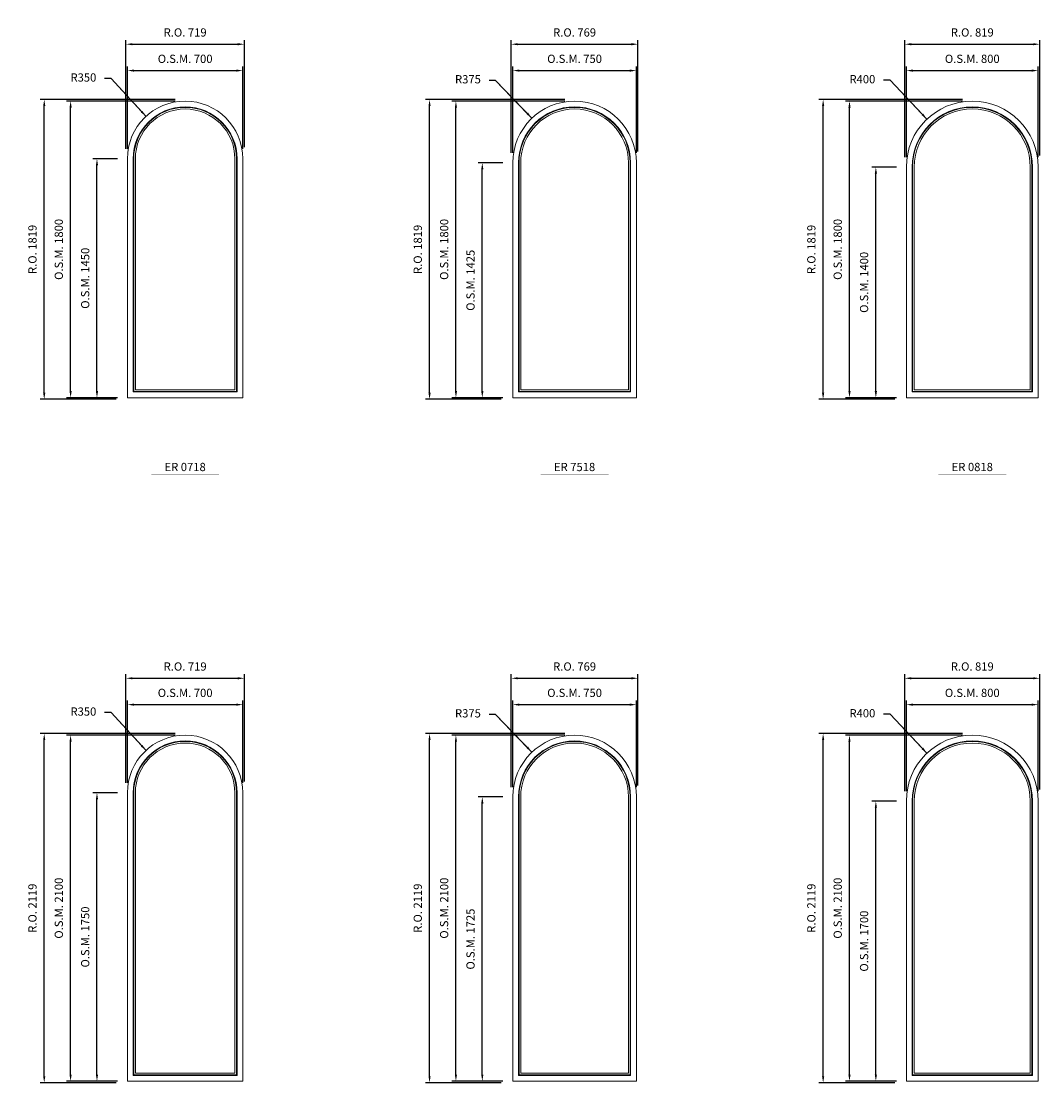
# Model space of a CAD drawing. Extents: x -15124 to 30443, y -36805 to 8246.
# Drawn here: x -9365 to -3185, y -31224 to -24783 of the extents above; entities that cross this region are included whole.
import ezdxf
from ezdxf.enums import TextEntityAlignment as Align

# ---------------------------------------------------------------- set-up
doc = ezdxf.new("R2010")
doc.units = 0
doc.header["$LTSCALE"] = 250
doc.header["$MEASUREMENT"] = 0
doc.header["$PDMODE"] = 3
doc.header["$PDSIZE"] = -2
doc.layers.get('0').update_dxf_attribs({"color": 5, "linetype": 'CONTINUOUS', "lineweight": 0})
doc.layers.get('DEFPOINTS').update_dxf_attribs({"color": 2, "linetype": 'CONTINUOUS', "lineweight": 0})
for name, color, linetype, lineweight in [('Dimensions', 2, 'CONTINUOUS', 0), ('FRAME', 7, 'CONTINUOUS', 0), ('GLASS', 6, 'CONTINUOUS', 0), ('GLAZING STOP', 1, 'CONTINUOUS', 0), ('TEXT', 7, 'CONTINUOUS', 0)]:
    doc.layers.add(name, color=color, linetype=linetype, lineweight=lineweight)
doc.styles.add('ROMANS', font='romans')
doc.styles.add('style1', font='ARIAL.TTF')
doc.dimstyles.new('LWDEC', dxfattribs={"dimscale": 20, "dimtxt": 2.5, "dimasz": 2, "dimexe": 1.25, "dimexo": 3, "dimgap": 2, "dimtad": 1, "dimtoh": 1, "dimdec": 0, "dimzin": 11, "dimdsep": 46, "dimtxsty": 'ROMANS', "dimcen": 0, "dimdle": 1.5, "dimazin": 0, "dimtfac": 1, "dimtdec": 0, "dimtix": 1, "dimtmove": 0, "dimatfit": 3, "dimfxl": 0, "dimtzin": 0, "dimarcsym": 0})
doc.dimstyles.new('LWDEC$4', dxfattribs={"dimscale": 20, "dimtxt": 2.5, "dimasz": 2, "dimexe": 1.25, "dimexo": 3, "dimgap": 2, "dimtad": 0, "dimtih": 1, "dimtoh": 1, "dimdec": 0, "dimzin": 9, "dimdsep": 46, "dimtxsty": 'ROMANS', "dimcen": 0, "dimdle": 1.5, "dimsd1": 1, "dimazin": 0, "dimtfac": 1, "dimtdec": 0, "dimtofl": 0, "dimtmove": 0, "dimatfit": 0, "dimfxl": 0, "dimtzin": 0, "dimarcsym": 0})

# ---------------------------------------------------------------- blocks, each defined once
blk = doc.blocks.new('*D65')
at = {"layer": 'DEFPOINTS', "color": 0}
for p in [(-8608.1, -25359.9), (-8370.8, -25617.1)]:
    blk.add_point(p, dxfattribs=at)
at = {"layer": 'Dimensions', "color": 2, "lineweight": -2}
for p, q in [((-8819.9, -25130.4), (-8859.9, -25130.4)), ((-8635.3, -25330.5), (-8819.9, -25130.4)), ((-8608.1, -25359.9), (-8819.9, -25130.4))]:
    blk.add_line(p, q, dxfattribs=at)
at = {"layer": 'Dimensions', "color": 2}
blk.add_solid([(-8630.4, -25325.9), (-8640.2, -25335), (-8608.1, -25359.9)], dxfattribs=at)
at = {"layer": 'Dimensions', "color": 0, "insert": (-8988, -25130.4), "char_height": 50, "attachment_point": 5, "style": 'ROMANS'}
blk.add_mtext('R350', dxfattribs=at)
blk = doc.blocks.new('*D66')
at = {"layer": 'DEFPOINTS', "color": 0}
for p in [(-8020.8, -25082.1), (-8720.8, -25617.1), (-8020.8, -25617.1)]:
    blk.add_point(p, dxfattribs=at)
at = {"layer": 'Dimensions', "color": 0, "lineweight": -2}
for p, q in [((-8720.8, -25557.1), (-8720.8, -25057.1)), ((-8020.8, -25557.1), (-8020.8, -25057.1))]:
    blk.add_line(p, q, dxfattribs=at)
at = {"layer": 'Dimensions', "color": 2, "lineweight": -2}
blk.add_line((-8680.8, -25082.1), (-8060.8, -25082.1), dxfattribs=at)
at = {"layer": 'Dimensions', "color": 2}
for points in [[(-8680.8, -25075.4), (-8680.8, -25088.7), (-8720.8, -25082.1)], [(-8060.8, -25075.4), (-8060.8, -25088.7), (-8020.8, -25082.1)]]:
    blk.add_solid(points, dxfattribs=at)
at = {"layer": 'Dimensions', "color": 0, "insert": (-8370.8, -25017.1), "char_height": 50, "attachment_point": 5, "style": 'ROMANS'}
blk.add_mtext('O.S.M. 700', dxfattribs=at)
blk = doc.blocks.new('*D67')
at = {"layer": 'DEFPOINTS', "color": 0}
for p in [(-8905.8, -25617.1), (-8720.8, -25617.1), (-8720.8, -27067.1)]:
    blk.add_point(p, dxfattribs=at)
at = {"layer": 'Dimensions', "color": 0, "lineweight": -2}
for p, q in [((-8780.8, -25617.1), (-8930.8, -25617.1)), ((-8780.8, -27067.1), (-8930.8, -27067.1))]:
    blk.add_line(p, q, dxfattribs=at)
at = {"layer": 'Dimensions', "color": 2, "lineweight": -2}
blk.add_line((-8905.8, -27027.1), (-8905.8, -25657.1), dxfattribs=at)
at = {"layer": 'Dimensions', "color": 2}
for points in [[(-8912.4, -25657.1), (-8899.1, -25657.1), (-8905.8, -25617.1)], [(-8912.4, -27027.1), (-8899.1, -27027.1), (-8905.8, -27067.1)]]:
    blk.add_solid(points, dxfattribs=at)
at = {"layer": 'Dimensions', "color": 0, "insert": (-8970.8, -26342.1), "char_height": 50, "attachment_point": 5, "rotation": 90, "style": 'ROMANS'}
blk.add_mtext('O.S.M. 1450', dxfattribs=at)
blk = doc.blocks.new('*D68')
at = {"layer": 'DEFPOINTS', "color": 0}
for p in [(-9065.8, -25267.1), (-8370.8, -25267.1), (-8720.8, -27067.1)]:
    blk.add_point(p, dxfattribs=at)
at = {"layer": 'Dimensions', "color": 0, "lineweight": -2}
for p, q in [((-8430.8, -25267.1), (-9090.8, -25267.1)), ((-8780.8, -27067.1), (-9090.8, -27067.1))]:
    blk.add_line(p, q, dxfattribs=at)
at = {"layer": 'Dimensions', "color": 2, "lineweight": -2}
blk.add_line((-9065.8, -27027.1), (-9065.8, -25307.1), dxfattribs=at)
at = {"layer": 'Dimensions', "color": 2}
for points in [[(-9072.4, -25307.1), (-9059.1, -25307.1), (-9065.8, -25267.1)], [(-9072.4, -27027.1), (-9059.1, -27027.1), (-9065.8, -27067.1)]]:
    blk.add_solid(points, dxfattribs=at)
at = {"layer": 'Dimensions', "color": 0, "insert": (-9130.8, -26167.1), "char_height": 50, "attachment_point": 5, "rotation": 90, "style": 'ROMANS'}
blk.add_mtext('O.S.M. 1800', dxfattribs=at)
blk = doc.blocks.new('*D69')
at = {"layer": 'DEFPOINTS', "color": 0}
for p in [(-8011.3, -24922.1), (-8730.3, -25617.1), (-8011.3, -25607.6)]:
    blk.add_point(p, dxfattribs=at)
at = {"layer": 'Dimensions', "color": 0, "lineweight": -2}
for p, q in [((-8730.3, -25557.1), (-8730.3, -24897.1)), ((-8011.3, -25547.6), (-8011.3, -24897.1))]:
    blk.add_line(p, q, dxfattribs=at)
at = {"layer": 'Dimensions', "color": 2, "lineweight": -2}
blk.add_line((-8690.3, -24922.1), (-8051.3, -24922.1), dxfattribs=at)
at = {"layer": 'Dimensions', "color": 2}
for points in [[(-8690.3, -24915.4), (-8690.3, -24928.7), (-8730.3, -24922.1)], [(-8051.3, -24915.4), (-8051.3, -24928.7), (-8011.3, -24922.1)]]:
    blk.add_solid(points, dxfattribs=at)
at = {"layer": 'Dimensions', "color": 0, "insert": (-8370.8, -24857.1), "char_height": 50, "attachment_point": 5, "style": 'ROMANS'}
blk.add_mtext('R.O. 719', dxfattribs=at)
blk = doc.blocks.new('*D70')
at = {"layer": 'DEFPOINTS', "color": 0}
for p in [(-9225.8, -25257.6), (-8370.8, -25257.6), (-8730.3, -27076.6)]:
    blk.add_point(p, dxfattribs=at)
at = {"layer": 'Dimensions', "color": 0, "lineweight": -2}
for p, q in [((-8430.8, -25257.6), (-9250.8, -25257.6)), ((-8790.3, -27076.6), (-9250.8, -27076.6))]:
    blk.add_line(p, q, dxfattribs=at)
at = {"layer": 'Dimensions', "color": 2, "lineweight": -2}
blk.add_line((-9225.8, -27036.6), (-9225.8, -25297.6), dxfattribs=at)
at = {"layer": 'Dimensions', "color": 2}
for points in [[(-9232.4, -25297.6), (-9219.1, -25297.6), (-9225.8, -25257.6)], [(-9232.4, -27036.6), (-9219.1, -27036.6), (-9225.8, -27076.6)]]:
    blk.add_solid(points, dxfattribs=at)
at = {"layer": 'Dimensions', "color": 0, "insert": (-9290.8, -26167.1), "char_height": 50, "attachment_point": 5, "rotation": 90, "style": 'ROMANS'}
blk.add_mtext('R.O. 1819', dxfattribs=at)
blk = doc.blocks.new('*D77')
at = {"layer": 'DEFPOINTS', "color": 0}
for p in [(-6266.9, -25371), (-6007.8, -25642.1)]:
    blk.add_point(p, dxfattribs=at)
at = {"layer": 'Dimensions', "color": 2, "lineweight": -2}
for p, q in [((-6486.7, -25141.2), (-6526.7, -25141.2)), ((-6294.6, -25342.1), (-6486.7, -25141.2)), ((-6266.9, -25371), (-6486.7, -25141.2))]:
    blk.add_line(p, q, dxfattribs=at)
at = {"layer": 'Dimensions', "color": 2}
blk.add_solid([(-6289.7, -25337.5), (-6299.4, -25346.7), (-6266.9, -25371)], dxfattribs=at)
at = {"layer": 'Dimensions', "color": 0, "insert": (-6654.8, -25141.2), "char_height": 50, "attachment_point": 5, "style": 'ROMANS'}
blk.add_mtext('R375', dxfattribs=at)
blk = doc.blocks.new('*D78')
at = {"layer": 'DEFPOINTS', "color": 0}
for p in [(-5632.8, -25082.1), (-6382.8, -25642.1), (-5632.8, -25642.1)]:
    blk.add_point(p, dxfattribs=at)
at = {"layer": 'Dimensions', "color": 0, "lineweight": -2}
for p, q in [((-6382.8, -25582.1), (-6382.8, -25057.1)), ((-5632.8, -25582.1), (-5632.8, -25057.1))]:
    blk.add_line(p, q, dxfattribs=at)
at = {"layer": 'Dimensions', "color": 2, "lineweight": -2}
blk.add_line((-6342.8, -25082.1), (-5672.8, -25082.1), dxfattribs=at)
at = {"layer": 'Dimensions', "color": 2}
for points in [[(-6342.8, -25075.4), (-6342.8, -25088.7), (-6382.8, -25082.1)], [(-5672.8, -25075.4), (-5672.8, -25088.7), (-5632.8, -25082.1)]]:
    blk.add_solid(points, dxfattribs=at)
at = {"layer": 'Dimensions', "color": 0, "insert": (-6007.8, -25017.1), "char_height": 50, "attachment_point": 5, "style": 'ROMANS'}
blk.add_mtext('O.S.M. 750', dxfattribs=at)
blk = doc.blocks.new('*D79')
at = {"layer": 'DEFPOINTS', "color": 0}
for p in [(-6567.8, -25642.1), (-6382.8, -25642.1), (-6382.8, -27067.1)]:
    blk.add_point(p, dxfattribs=at)
at = {"layer": 'Dimensions', "color": 0, "lineweight": -2}
for p, q in [((-6442.8, -25642.1), (-6592.8, -25642.1)), ((-6442.8, -27067.1), (-6592.8, -27067.1))]:
    blk.add_line(p, q, dxfattribs=at)
at = {"layer": 'Dimensions', "color": 2, "lineweight": -2}
blk.add_line((-6567.8, -27027.1), (-6567.8, -25682.1), dxfattribs=at)
at = {"layer": 'Dimensions', "color": 2}
for points in [[(-6574.4, -25682.1), (-6561.1, -25682.1), (-6567.8, -25642.1)], [(-6574.4, -27027.1), (-6561.1, -27027.1), (-6567.8, -27067.1)]]:
    blk.add_solid(points, dxfattribs=at)
at = {"layer": 'Dimensions', "color": 0, "insert": (-6632.8, -26354.6), "char_height": 50, "attachment_point": 5, "rotation": 90, "style": 'ROMANS'}
blk.add_mtext('O.S.M. 1425', dxfattribs=at)
blk = doc.blocks.new('*D80')
at = {"layer": 'DEFPOINTS', "color": 0}
for p in [(-6727.8, -25267.1), (-6007.8, -25267.1), (-6382.8, -27067.1)]:
    blk.add_point(p, dxfattribs=at)
at = {"layer": 'Dimensions', "color": 0, "lineweight": -2}
for p, q in [((-6067.8, -25267.1), (-6752.8, -25267.1)), ((-6442.8, -27067.1), (-6752.8, -27067.1))]:
    blk.add_line(p, q, dxfattribs=at)
at = {"layer": 'Dimensions', "color": 2, "lineweight": -2}
blk.add_line((-6727.8, -27027.1), (-6727.8, -25307.1), dxfattribs=at)
at = {"layer": 'Dimensions', "color": 2}
for points in [[(-6734.4, -25307.1), (-6721.1, -25307.1), (-6727.8, -25267.1)], [(-6734.4, -27027.1), (-6721.1, -27027.1), (-6727.8, -27067.1)]]:
    blk.add_solid(points, dxfattribs=at)
at = {"layer": 'Dimensions', "color": 0, "insert": (-6792.8, -26167.1), "char_height": 50, "attachment_point": 5, "rotation": 90, "style": 'ROMANS'}
blk.add_mtext('O.S.M. 1800', dxfattribs=at)
blk = doc.blocks.new('*D81')
at = {"layer": 'DEFPOINTS', "color": 0}
for p in [(-5623.3, -24922.1), (-5623.3, -25632.6), (-6392.3, -25642.1)]:
    blk.add_point(p, dxfattribs=at)
at = {"layer": 'Dimensions', "color": 0, "lineweight": -2}
for p, q in [((-6392.3, -25582.1), (-6392.3, -24897.1)), ((-5623.3, -25572.6), (-5623.3, -24897.1))]:
    blk.add_line(p, q, dxfattribs=at)
at = {"layer": 'Dimensions', "color": 2, "lineweight": -2}
blk.add_line((-6352.3, -24922.1), (-5663.3, -24922.1), dxfattribs=at)
at = {"layer": 'Dimensions', "color": 2}
for points in [[(-6352.3, -24915.4), (-6352.3, -24928.7), (-6392.3, -24922.1)], [(-5663.3, -24915.4), (-5663.3, -24928.7), (-5623.3, -24922.1)]]:
    blk.add_solid(points, dxfattribs=at)
at = {"layer": 'Dimensions', "color": 0, "insert": (-6007.8, -24857.1), "char_height": 50, "attachment_point": 5, "style": 'ROMANS'}
blk.add_mtext('R.O. 769', dxfattribs=at)
blk = doc.blocks.new('*D82')
at = {"layer": 'DEFPOINTS', "color": 0}
for p in [(-6887.8, -25257.6), (-6007.8, -25257.6), (-6392.3, -27076.6)]:
    blk.add_point(p, dxfattribs=at)
at = {"layer": 'Dimensions', "color": 0, "lineweight": -2}
for p, q in [((-6067.8, -25257.6), (-6912.8, -25257.6)), ((-6452.3, -27076.6), (-6912.8, -27076.6))]:
    blk.add_line(p, q, dxfattribs=at)
at = {"layer": 'Dimensions', "color": 2, "lineweight": -2}
blk.add_line((-6887.8, -27036.6), (-6887.8, -25297.6), dxfattribs=at)
at = {"layer": 'Dimensions', "color": 2}
for points in [[(-6894.4, -25297.6), (-6881.1, -25297.6), (-6887.8, -25257.6)], [(-6894.4, -27036.6), (-6881.1, -27036.6), (-6887.8, -27076.6)]]:
    blk.add_solid(points, dxfattribs=at)
at = {"layer": 'Dimensions', "color": 0, "insert": (-6952.8, -26167.1), "char_height": 50, "attachment_point": 5, "rotation": 90, "style": 'ROMANS'}
blk.add_mtext('R.O. 1819', dxfattribs=at)
blk = doc.blocks.new('*D89')
at = {"layer": 'DEFPOINTS', "color": 0}
for p in [(-3869.8, -25376.7), (-3594.8, -25667.1)]:
    blk.add_point(p, dxfattribs=at)
at = {"layer": 'Dimensions', "color": 2, "lineweight": -2}
for p, q in [((-4093.4, -25140.6), (-4133.4, -25140.6)), ((-3897.3, -25347.6), (-4093.4, -25140.6)), ((-3869.8, -25376.7), (-4093.4, -25140.6))]:
    blk.add_line(p, q, dxfattribs=at)
at = {"layer": 'Dimensions', "color": 2}
blk.add_solid([(-3892.5, -25343), (-3902.2, -25352.2), (-3869.8, -25376.7)], dxfattribs=at)
at = {"layer": 'Dimensions', "color": 0, "insert": (-4261.5, -25140.6), "char_height": 50, "attachment_point": 5, "style": 'ROMANS'}
blk.add_mtext('R400', dxfattribs=at)
blk = doc.blocks.new('*D90')
at = {"layer": 'DEFPOINTS', "color": 0}
for p in [(-3194.8, -25082.1), (-3994.8, -25667.1), (-3194.8, -25667.1)]:
    blk.add_point(p, dxfattribs=at)
at = {"layer": 'Dimensions', "color": 0, "lineweight": -2}
for p, q in [((-3994.8, -25607.1), (-3994.8, -25057.1)), ((-3194.8, -25607.1), (-3194.8, -25057.1))]:
    blk.add_line(p, q, dxfattribs=at)
at = {"layer": 'Dimensions', "color": 2, "lineweight": -2}
blk.add_line((-3954.8, -25082.1), (-3234.8, -25082.1), dxfattribs=at)
at = {"layer": 'Dimensions', "color": 2}
for points in [[(-3954.8, -25075.4), (-3954.8, -25088.7), (-3994.8, -25082.1)], [(-3234.8, -25075.4), (-3234.8, -25088.7), (-3194.8, -25082.1)]]:
    blk.add_solid(points, dxfattribs=at)
at = {"layer": 'Dimensions', "color": 0, "insert": (-3594.8, -25017.1), "char_height": 50, "attachment_point": 5, "style": 'ROMANS'}
blk.add_mtext('O.S.M. 800', dxfattribs=at)
blk = doc.blocks.new('*D91')
at = {"layer": 'DEFPOINTS', "color": 0}
for p in [(-4179.8, -25667.1), (-3994.8, -25667.1), (-3994.8, -27067.1)]:
    blk.add_point(p, dxfattribs=at)
at = {"layer": 'Dimensions', "color": 0, "lineweight": -2}
for p, q in [((-4054.8, -25667.1), (-4204.8, -25667.1)), ((-4054.8, -27067.1), (-4204.8, -27067.1))]:
    blk.add_line(p, q, dxfattribs=at)
at = {"layer": 'Dimensions', "color": 2, "lineweight": -2}
blk.add_line((-4179.8, -27027.1), (-4179.8, -25707.1), dxfattribs=at)
at = {"layer": 'Dimensions', "color": 2}
for points in [[(-4186.4, -25707.1), (-4173.1, -25707.1), (-4179.8, -25667.1)], [(-4186.4, -27027.1), (-4173.1, -27027.1), (-4179.8, -27067.1)]]:
    blk.add_solid(points, dxfattribs=at)
at = {"layer": 'Dimensions', "color": 0, "insert": (-4244.8, -26367.1), "char_height": 50, "attachment_point": 5, "rotation": 90, "style": 'ROMANS'}
blk.add_mtext('O.S.M. 1400', dxfattribs=at)
blk = doc.blocks.new('*D92')
at = {"layer": 'DEFPOINTS', "color": 0}
for p in [(-4339.8, -25267.1), (-3594.8, -25267.1), (-3994.8, -27067.1)]:
    blk.add_point(p, dxfattribs=at)
at = {"layer": 'Dimensions', "color": 0, "lineweight": -2}
for p, q in [((-3654.8, -25267.1), (-4364.8, -25267.1)), ((-4054.8, -27067.1), (-4364.8, -27067.1))]:
    blk.add_line(p, q, dxfattribs=at)
at = {"layer": 'Dimensions', "color": 2, "lineweight": -2}
blk.add_line((-4339.8, -27027.1), (-4339.8, -25307.1), dxfattribs=at)
at = {"layer": 'Dimensions', "color": 2}
for points in [[(-4346.4, -25307.1), (-4333.1, -25307.1), (-4339.8, -25267.1)], [(-4346.4, -27027.1), (-4333.1, -27027.1), (-4339.8, -27067.1)]]:
    blk.add_solid(points, dxfattribs=at)
at = {"layer": 'Dimensions', "color": 0, "insert": (-4404.8, -26167.1), "char_height": 50, "attachment_point": 5, "rotation": 90, "style": 'ROMANS'}
blk.add_mtext('O.S.M. 1800', dxfattribs=at)
blk = doc.blocks.new('*D93')
at = {"layer": 'DEFPOINTS', "color": 0}
for p in [(-3185.3, -24922.1), (-4004.3, -25667.1), (-3185.3, -25657.6)]:
    blk.add_point(p, dxfattribs=at)
at = {"layer": 'Dimensions', "color": 0, "lineweight": -2}
for p, q in [((-4004.3, -25607.1), (-4004.3, -24897.1)), ((-3185.3, -25597.6), (-3185.3, -24897.1))]:
    blk.add_line(p, q, dxfattribs=at)
at = {"layer": 'Dimensions', "color": 2, "lineweight": -2}
blk.add_line((-3964.3, -24922.1), (-3225.3, -24922.1), dxfattribs=at)
at = {"layer": 'Dimensions', "color": 2}
for points in [[(-3964.3, -24915.4), (-3964.3, -24928.7), (-4004.3, -24922.1)], [(-3225.3, -24915.4), (-3225.3, -24928.7), (-3185.3, -24922.1)]]:
    blk.add_solid(points, dxfattribs=at)
at = {"layer": 'Dimensions', "color": 0, "insert": (-3594.8, -24857.1), "char_height": 50, "attachment_point": 5, "style": 'ROMANS'}
blk.add_mtext('R.O. 819', dxfattribs=at)
blk = doc.blocks.new('*D94')
at = {"layer": 'DEFPOINTS', "color": 0}
for p in [(-4499.8, -25257.6), (-3594.8, -25257.6), (-4004.3, -27076.6)]:
    blk.add_point(p, dxfattribs=at)
at = {"layer": 'Dimensions', "color": 0, "lineweight": -2}
for p, q in [((-3654.8, -25257.6), (-4524.8, -25257.6)), ((-4064.3, -27076.6), (-4524.8, -27076.6))]:
    blk.add_line(p, q, dxfattribs=at)
at = {"layer": 'Dimensions', "color": 2, "lineweight": -2}
blk.add_line((-4499.8, -27036.6), (-4499.8, -25297.6), dxfattribs=at)
at = {"layer": 'Dimensions', "color": 2}
for points in [[(-4506.4, -25297.6), (-4493.1, -25297.6), (-4499.8, -25257.6)], [(-4506.4, -27036.6), (-4493.1, -27036.6), (-4499.8, -27076.6)]]:
    blk.add_solid(points, dxfattribs=at)
at = {"layer": 'Dimensions', "color": 0, "insert": (-4564.8, -26167.1), "char_height": 50, "attachment_point": 5, "rotation": 90, "style": 'ROMANS'}
blk.add_mtext('R.O. 1819', dxfattribs=at)
blk = doc.blocks.new('label1')
at = {"const_width": 2}
blk.add_lwpolyline([(-206, 0), (206, 0)], dxfattribs=at)
at = {"linetype": 'Continuous', "style": 'style1'}
blk.add_attdef('LABEL', text='', height=50, dxfattribs=at).set_placement((0, 20), align=Align.CENTER)
blk = doc.blocks.new('*D149')
at = {"layer": 'DEFPOINTS', "color": 0}
for p in [(-8608.1, -29207.4), (-8370.8, -29464.6)]:
    blk.add_point(p, dxfattribs=at)
at = {"layer": 'Dimensions', "color": 2, "lineweight": -2}
for p, q in [((-8819.9, -28977.9), (-8859.9, -28977.9)), ((-8635.3, -29178), (-8819.9, -28977.9)), ((-8608.1, -29207.4), (-8819.9, -28977.9))]:
    blk.add_line(p, q, dxfattribs=at)
at = {"layer": 'Dimensions', "color": 2}
blk.add_solid([(-8630.4, -29173.4), (-8640.2, -29182.5), (-8608.1, -29207.4)], dxfattribs=at)
at = {"layer": 'Dimensions', "color": 0, "insert": (-8988, -28977.9), "char_height": 50, "attachment_point": 5, "style": 'ROMANS'}
blk.add_mtext('R350', dxfattribs=at)
blk = doc.blocks.new('*D150')
at = {"layer": 'DEFPOINTS', "color": 0}
for p in [(-8020.8, -28929.6), (-8720.8, -29464.6), (-8020.8, -29464.6)]:
    blk.add_point(p, dxfattribs=at)
at = {"layer": 'Dimensions', "color": 0, "lineweight": -2}
for p, q in [((-8720.8, -29404.6), (-8720.8, -28904.6)), ((-8020.8, -29404.6), (-8020.8, -28904.6))]:
    blk.add_line(p, q, dxfattribs=at)
at = {"layer": 'Dimensions', "color": 2, "lineweight": -2}
blk.add_line((-8680.8, -28929.6), (-8060.8, -28929.6), dxfattribs=at)
at = {"layer": 'Dimensions', "color": 2}
for points in [[(-8680.8, -28922.9), (-8680.8, -28936.2), (-8720.8, -28929.6)], [(-8060.8, -28922.9), (-8060.8, -28936.2), (-8020.8, -28929.6)]]:
    blk.add_solid(points, dxfattribs=at)
at = {"layer": 'Dimensions', "color": 0, "insert": (-8370.8, -28864.6), "char_height": 50, "attachment_point": 5, "style": 'ROMANS'}
blk.add_mtext('O.S.M. 700', dxfattribs=at)
blk = doc.blocks.new('*D151')
at = {"layer": 'DEFPOINTS', "color": 0}
for p in [(-8905.8, -29464.6), (-8720.8, -29464.6), (-8720.8, -31214.6)]:
    blk.add_point(p, dxfattribs=at)
at = {"layer": 'Dimensions', "color": 0, "lineweight": -2}
for p, q in [((-8780.8, -29464.6), (-8930.8, -29464.6)), ((-8780.8, -31214.6), (-8930.8, -31214.6))]:
    blk.add_line(p, q, dxfattribs=at)
at = {"layer": 'Dimensions', "color": 2, "lineweight": -2}
blk.add_line((-8905.8, -31174.6), (-8905.8, -29504.6), dxfattribs=at)
at = {"layer": 'Dimensions', "color": 2}
for points in [[(-8912.4, -29504.6), (-8899.1, -29504.6), (-8905.8, -29464.6)], [(-8912.4, -31174.6), (-8899.1, -31174.6), (-8905.8, -31214.6)]]:
    blk.add_solid(points, dxfattribs=at)
at = {"layer": 'Dimensions', "color": 0, "insert": (-8970.8, -30339.6), "char_height": 50, "attachment_point": 5, "rotation": 90, "style": 'ROMANS'}
blk.add_mtext('O.S.M. 1750', dxfattribs=at)
blk = doc.blocks.new('*D152')
at = {"layer": 'DEFPOINTS', "color": 0}
for p in [(-9065.8, -29114.6), (-8370.8, -29114.6), (-8720.8, -31214.6)]:
    blk.add_point(p, dxfattribs=at)
at = {"layer": 'Dimensions', "color": 0, "lineweight": -2}
for p, q in [((-8430.8, -29114.6), (-9090.8, -29114.6)), ((-8780.8, -31214.6), (-9090.8, -31214.6))]:
    blk.add_line(p, q, dxfattribs=at)
at = {"layer": 'Dimensions', "color": 2, "lineweight": -2}
blk.add_line((-9065.8, -31174.6), (-9065.8, -29154.6), dxfattribs=at)
at = {"layer": 'Dimensions', "color": 2}
for points in [[(-9072.4, -29154.6), (-9059.1, -29154.6), (-9065.8, -29114.6)], [(-9072.4, -31174.6), (-9059.1, -31174.6), (-9065.8, -31214.6)]]:
    blk.add_solid(points, dxfattribs=at)
at = {"layer": 'Dimensions', "color": 0, "insert": (-9130.8, -30164.6), "char_height": 50, "attachment_point": 5, "rotation": 90, "style": 'ROMANS'}
blk.add_mtext('O.S.M. 2100', dxfattribs=at)
blk = doc.blocks.new('*D153')
at = {"layer": 'DEFPOINTS', "color": 0}
for p in [(-8011.3, -28769.6), (-8730.3, -29464.6), (-8011.3, -29455.1)]:
    blk.add_point(p, dxfattribs=at)
at = {"layer": 'Dimensions', "color": 0, "lineweight": -2}
for p, q in [((-8730.3, -29404.6), (-8730.3, -28744.6)), ((-8011.3, -29395.1), (-8011.3, -28744.6))]:
    blk.add_line(p, q, dxfattribs=at)
at = {"layer": 'Dimensions', "color": 2, "lineweight": -2}
blk.add_line((-8690.3, -28769.6), (-8051.3, -28769.6), dxfattribs=at)
at = {"layer": 'Dimensions', "color": 2}
for points in [[(-8690.3, -28762.9), (-8690.3, -28776.2), (-8730.3, -28769.6)], [(-8051.3, -28762.9), (-8051.3, -28776.2), (-8011.3, -28769.6)]]:
    blk.add_solid(points, dxfattribs=at)
at = {"layer": 'Dimensions', "color": 0, "insert": (-8370.8, -28704.6), "char_height": 50, "attachment_point": 5, "style": 'ROMANS'}
blk.add_mtext('R.O. 719', dxfattribs=at)
blk = doc.blocks.new('*D154')
at = {"layer": 'DEFPOINTS', "color": 0}
for p in [(-9225.8, -29105.1), (-8370.8, -29105.1), (-8730.3, -31224.1)]:
    blk.add_point(p, dxfattribs=at)
at = {"layer": 'Dimensions', "color": 0, "lineweight": -2}
for p, q in [((-8430.8, -29105.1), (-9250.8, -29105.1)), ((-8790.3, -31224.1), (-9250.8, -31224.1))]:
    blk.add_line(p, q, dxfattribs=at)
at = {"layer": 'Dimensions', "color": 2, "lineweight": -2}
blk.add_line((-9225.8, -31184.1), (-9225.8, -29145.1), dxfattribs=at)
at = {"layer": 'Dimensions', "color": 2}
for points in [[(-9232.4, -29145.1), (-9219.1, -29145.1), (-9225.8, -29105.1)], [(-9232.4, -31184.1), (-9219.1, -31184.1), (-9225.8, -31224.1)]]:
    blk.add_solid(points, dxfattribs=at)
at = {"layer": 'Dimensions', "color": 0, "insert": (-9290.8, -30164.6), "char_height": 50, "attachment_point": 5, "rotation": 90, "style": 'ROMANS'}
blk.add_mtext('R.O. 2119', dxfattribs=at)
blk = doc.blocks.new('*D161')
at = {"layer": 'DEFPOINTS', "color": 0}
for p in [(-6266.9, -29218.5), (-6007.8, -29489.6)]:
    blk.add_point(p, dxfattribs=at)
at = {"layer": 'Dimensions', "color": 2, "lineweight": -2}
for p, q in [((-6486.7, -28988.7), (-6526.7, -28988.7)), ((-6294.6, -29189.6), (-6486.7, -28988.7)), ((-6266.9, -29218.5), (-6486.7, -28988.7))]:
    blk.add_line(p, q, dxfattribs=at)
at = {"layer": 'Dimensions', "color": 2}
blk.add_solid([(-6289.7, -29185), (-6299.4, -29194.2), (-6266.9, -29218.5)], dxfattribs=at)
at = {"layer": 'Dimensions', "color": 0, "insert": (-6654.8, -28988.7), "char_height": 50, "attachment_point": 5, "style": 'ROMANS'}
blk.add_mtext('R375', dxfattribs=at)
blk = doc.blocks.new('*D162')
at = {"layer": 'DEFPOINTS', "color": 0}
for p in [(-5632.8, -28929.6), (-6382.8, -29489.6), (-5632.8, -29489.6)]:
    blk.add_point(p, dxfattribs=at)
at = {"layer": 'Dimensions', "color": 0, "lineweight": -2}
for p, q in [((-6382.8, -29429.6), (-6382.8, -28904.6)), ((-5632.8, -29429.6), (-5632.8, -28904.6))]:
    blk.add_line(p, q, dxfattribs=at)
at = {"layer": 'Dimensions', "color": 2, "lineweight": -2}
blk.add_line((-6342.8, -28929.6), (-5672.8, -28929.6), dxfattribs=at)
at = {"layer": 'Dimensions', "color": 2}
for points in [[(-6342.8, -28922.9), (-6342.8, -28936.2), (-6382.8, -28929.6)], [(-5672.8, -28922.9), (-5672.8, -28936.2), (-5632.8, -28929.6)]]:
    blk.add_solid(points, dxfattribs=at)
at = {"layer": 'Dimensions', "color": 0, "insert": (-6007.8, -28864.6), "char_height": 50, "attachment_point": 5, "style": 'ROMANS'}
blk.add_mtext('O.S.M. 750', dxfattribs=at)
blk = doc.blocks.new('*D163')
at = {"layer": 'DEFPOINTS', "color": 0}
for p in [(-6567.8, -29489.6), (-6382.8, -29489.6), (-6382.8, -31214.6)]:
    blk.add_point(p, dxfattribs=at)
at = {"layer": 'Dimensions', "color": 0, "lineweight": -2}
for p, q in [((-6442.8, -29489.6), (-6592.8, -29489.6)), ((-6442.8, -31214.6), (-6592.8, -31214.6))]:
    blk.add_line(p, q, dxfattribs=at)
at = {"layer": 'Dimensions', "color": 2, "lineweight": -2}
blk.add_line((-6567.8, -31174.6), (-6567.8, -29529.6), dxfattribs=at)
at = {"layer": 'Dimensions', "color": 2}
for points in [[(-6574.4, -29529.6), (-6561.1, -29529.6), (-6567.8, -29489.6)], [(-6574.4, -31174.6), (-6561.1, -31174.6), (-6567.8, -31214.6)]]:
    blk.add_solid(points, dxfattribs=at)
at = {"layer": 'Dimensions', "color": 0, "insert": (-6632.8, -30352.1), "char_height": 50, "attachment_point": 5, "rotation": 90, "style": 'ROMANS'}
blk.add_mtext('O.S.M. 1725', dxfattribs=at)
blk = doc.blocks.new('*D164')
at = {"layer": 'DEFPOINTS', "color": 0}
for p in [(-6727.8, -29114.6), (-6007.8, -29114.6), (-6382.8, -31214.6)]:
    blk.add_point(p, dxfattribs=at)
at = {"layer": 'Dimensions', "color": 0, "lineweight": -2}
for p, q in [((-6067.8, -29114.6), (-6752.8, -29114.6)), ((-6442.8, -31214.6), (-6752.8, -31214.6))]:
    blk.add_line(p, q, dxfattribs=at)
at = {"layer": 'Dimensions', "color": 2, "lineweight": -2}
blk.add_line((-6727.8, -31174.6), (-6727.8, -29154.6), dxfattribs=at)
at = {"layer": 'Dimensions', "color": 2}
for points in [[(-6734.4, -29154.6), (-6721.1, -29154.6), (-6727.8, -29114.6)], [(-6734.4, -31174.6), (-6721.1, -31174.6), (-6727.8, -31214.6)]]:
    blk.add_solid(points, dxfattribs=at)
at = {"layer": 'Dimensions', "color": 0, "insert": (-6792.8, -30164.6), "char_height": 50, "attachment_point": 5, "rotation": 90, "style": 'ROMANS'}
blk.add_mtext('O.S.M. 2100', dxfattribs=at)
blk = doc.blocks.new('*D165')
at = {"layer": 'DEFPOINTS', "color": 0}
for p in [(-5623.3, -28769.6), (-6392.3, -29489.6), (-5623.3, -29480.1)]:
    blk.add_point(p, dxfattribs=at)
at = {"layer": 'Dimensions', "color": 0, "lineweight": -2}
for p, q in [((-6392.3, -29429.6), (-6392.3, -28744.6)), ((-5623.3, -29420.1), (-5623.3, -28744.6))]:
    blk.add_line(p, q, dxfattribs=at)
at = {"layer": 'Dimensions', "color": 2, "lineweight": -2}
blk.add_line((-6352.3, -28769.6), (-5663.3, -28769.6), dxfattribs=at)
at = {"layer": 'Dimensions', "color": 2}
for points in [[(-6352.3, -28762.9), (-6352.3, -28776.2), (-6392.3, -28769.6)], [(-5663.3, -28762.9), (-5663.3, -28776.2), (-5623.3, -28769.6)]]:
    blk.add_solid(points, dxfattribs=at)
at = {"layer": 'Dimensions', "color": 0, "insert": (-6007.8, -28704.6), "char_height": 50, "attachment_point": 5, "style": 'ROMANS'}
blk.add_mtext('R.O. 769', dxfattribs=at)
blk = doc.blocks.new('*D166')
at = {"layer": 'DEFPOINTS', "color": 0}
for p in [(-6887.8, -29105.1), (-6007.8, -29105.1), (-6392.3, -31224.1)]:
    blk.add_point(p, dxfattribs=at)
at = {"layer": 'Dimensions', "color": 0, "lineweight": -2}
for p, q in [((-6067.8, -29105.1), (-6912.8, -29105.1)), ((-6452.3, -31224.1), (-6912.8, -31224.1))]:
    blk.add_line(p, q, dxfattribs=at)
at = {"layer": 'Dimensions', "color": 2, "lineweight": -2}
blk.add_line((-6887.8, -31184.1), (-6887.8, -29145.1), dxfattribs=at)
at = {"layer": 'Dimensions', "color": 2}
for points in [[(-6894.4, -29145.1), (-6881.1, -29145.1), (-6887.8, -29105.1)], [(-6894.4, -31184.1), (-6881.1, -31184.1), (-6887.8, -31224.1)]]:
    blk.add_solid(points, dxfattribs=at)
at = {"layer": 'Dimensions', "color": 0, "insert": (-6952.8, -30164.6), "char_height": 50, "attachment_point": 5, "rotation": 90, "style": 'ROMANS'}
blk.add_mtext('R.O. 2119', dxfattribs=at)
blk = doc.blocks.new('*D173')
at = {"layer": 'DEFPOINTS', "color": 0}
for p in [(-3869.8, -29224.2), (-3594.8, -29514.6)]:
    blk.add_point(p, dxfattribs=at)
at = {"layer": 'Dimensions', "color": 2, "lineweight": -2}
for p, q in [((-4093.4, -28988.1), (-4133.4, -28988.1)), ((-3897.3, -29195.1), (-4093.4, -28988.1)), ((-3869.8, -29224.2), (-4093.4, -28988.1))]:
    blk.add_line(p, q, dxfattribs=at)
at = {"layer": 'Dimensions', "color": 2}
blk.add_solid([(-3892.5, -29190.5), (-3902.2, -29199.7), (-3869.8, -29224.2)], dxfattribs=at)
at = {"layer": 'Dimensions', "color": 0, "insert": (-4261.5, -28988.1), "char_height": 50, "attachment_point": 5, "style": 'ROMANS'}
blk.add_mtext('R400', dxfattribs=at)
blk = doc.blocks.new('*D174')
at = {"layer": 'DEFPOINTS', "color": 0}
for p in [(-3194.8, -28929.6), (-3994.8, -29514.6), (-3194.8, -29514.6)]:
    blk.add_point(p, dxfattribs=at)
at = {"layer": 'Dimensions', "color": 0, "lineweight": -2}
for p, q in [((-3994.8, -29454.6), (-3994.8, -28904.6)), ((-3194.8, -29454.6), (-3194.8, -28904.6))]:
    blk.add_line(p, q, dxfattribs=at)
at = {"layer": 'Dimensions', "color": 2, "lineweight": -2}
blk.add_line((-3954.8, -28929.6), (-3234.8, -28929.6), dxfattribs=at)
at = {"layer": 'Dimensions', "color": 2}
for points in [[(-3954.8, -28922.9), (-3954.8, -28936.2), (-3994.8, -28929.6)], [(-3234.8, -28922.9), (-3234.8, -28936.2), (-3194.8, -28929.6)]]:
    blk.add_solid(points, dxfattribs=at)
at = {"layer": 'Dimensions', "color": 0, "insert": (-3594.8, -28864.6), "char_height": 50, "attachment_point": 5, "style": 'ROMANS'}
blk.add_mtext('O.S.M. 800', dxfattribs=at)
blk = doc.blocks.new('*D175')
at = {"layer": 'DEFPOINTS', "color": 0}
for p in [(-4179.8, -29514.6), (-3994.8, -29514.6), (-3994.8, -31214.6)]:
    blk.add_point(p, dxfattribs=at)
at = {"layer": 'Dimensions', "color": 0, "lineweight": -2}
for p, q in [((-4054.8, -29514.6), (-4204.8, -29514.6)), ((-4054.8, -31214.6), (-4204.8, -31214.6))]:
    blk.add_line(p, q, dxfattribs=at)
at = {"layer": 'Dimensions', "color": 2, "lineweight": -2}
blk.add_line((-4179.8, -31174.6), (-4179.8, -29554.6), dxfattribs=at)
at = {"layer": 'Dimensions', "color": 2}
for points in [[(-4186.4, -29554.6), (-4173.1, -29554.6), (-4179.8, -29514.6)], [(-4186.4, -31174.6), (-4173.1, -31174.6), (-4179.8, -31214.6)]]:
    blk.add_solid(points, dxfattribs=at)
at = {"layer": 'Dimensions', "color": 0, "insert": (-4244.8, -30364.6), "char_height": 50, "attachment_point": 5, "rotation": 90, "style": 'ROMANS'}
blk.add_mtext('O.S.M. 1700', dxfattribs=at)
blk = doc.blocks.new('*D176')
at = {"layer": 'DEFPOINTS', "color": 0}
for p in [(-4339.8, -29114.6), (-3594.8, -29114.6), (-3994.8, -31214.6)]:
    blk.add_point(p, dxfattribs=at)
at = {"layer": 'Dimensions', "color": 0, "lineweight": -2}
for p, q in [((-3654.8, -29114.6), (-4364.8, -29114.6)), ((-4054.8, -31214.6), (-4364.8, -31214.6))]:
    blk.add_line(p, q, dxfattribs=at)
at = {"layer": 'Dimensions', "color": 2, "lineweight": -2}
blk.add_line((-4339.8, -31174.6), (-4339.8, -29154.6), dxfattribs=at)
at = {"layer": 'Dimensions', "color": 2}
for points in [[(-4346.4, -29154.6), (-4333.1, -29154.6), (-4339.8, -29114.6)], [(-4346.4, -31174.6), (-4333.1, -31174.6), (-4339.8, -31214.6)]]:
    blk.add_solid(points, dxfattribs=at)
at = {"layer": 'Dimensions', "color": 0, "insert": (-4404.8, -30164.6), "char_height": 50, "attachment_point": 5, "rotation": 90, "style": 'ROMANS'}
blk.add_mtext('O.S.M. 2100', dxfattribs=at)
blk = doc.blocks.new('*D177')
at = {"layer": 'DEFPOINTS', "color": 0}
for p in [(-3185.3, -28769.6), (-4004.3, -29514.6), (-3185.3, -29505.1)]:
    blk.add_point(p, dxfattribs=at)
at = {"layer": 'Dimensions', "color": 0, "lineweight": -2}
for p, q in [((-4004.3, -29454.6), (-4004.3, -28744.6)), ((-3185.3, -29445.1), (-3185.3, -28744.6))]:
    blk.add_line(p, q, dxfattribs=at)
at = {"layer": 'Dimensions', "color": 2, "lineweight": -2}
blk.add_line((-3964.3, -28769.6), (-3225.3, -28769.6), dxfattribs=at)
at = {"layer": 'Dimensions', "color": 2}
for points in [[(-3964.3, -28762.9), (-3964.3, -28776.2), (-4004.3, -28769.6)], [(-3225.3, -28762.9), (-3225.3, -28776.2), (-3185.3, -28769.6)]]:
    blk.add_solid(points, dxfattribs=at)
at = {"layer": 'Dimensions', "color": 0, "insert": (-3594.8, -28704.6), "char_height": 50, "attachment_point": 5, "style": 'ROMANS'}
blk.add_mtext('R.O. 819', dxfattribs=at)
blk = doc.blocks.new('*D178')
at = {"layer": 'DEFPOINTS', "color": 0}
for p in [(-4499.8, -29105.1), (-3594.8, -29105.1), (-4004.3, -31224.1)]:
    blk.add_point(p, dxfattribs=at)
at = {"layer": 'Dimensions', "color": 0, "lineweight": -2}
for p, q in [((-3654.8, -29105.1), (-4524.8, -29105.1)), ((-4064.3, -31224.1), (-4524.8, -31224.1))]:
    blk.add_line(p, q, dxfattribs=at)
at = {"layer": 'Dimensions', "color": 2, "lineweight": -2}
blk.add_line((-4499.8, -31184.1), (-4499.8, -29145.1), dxfattribs=at)
at = {"layer": 'Dimensions', "color": 2}
for points in [[(-4506.4, -29145.1), (-4493.1, -29145.1), (-4499.8, -29105.1)], [(-4506.4, -31184.1), (-4493.1, -31184.1), (-4499.8, -31224.1)]]:
    blk.add_solid(points, dxfattribs=at)
at = {"layer": 'Dimensions', "color": 0, "insert": (-4564.8, -30164.6), "char_height": 50, "attachment_point": 5, "rotation": 90, "style": 'ROMANS'}
blk.add_mtext('R.O. 2119', dxfattribs=at)

msp = doc.modelspace()

# ---------------------------------------------------------------- linework, layer by layer
at = {"layer": 'FRAME'}
for points in [[(-8720.8, -27067.1), (-8020.8, -27067.1), (-8020.8, -25617.1, 1), (-8720.8, -25617.1, 1), (-8720.8, -25617.1), (-8720.8, -27067.1)], [(-8685.8, -27032.1), (-8055.8, -27032.1), (-8055.8, -25617.1, 1), (-8685.8, -25617.1, 1), (-8685.8, -25617.1), (-8685.8, -27032.1)], [(-6382.8, -27067.1), (-5632.8, -27067.1), (-5632.8, -25642.1, 1), (-6382.8, -25642.1, 1), (-6382.8, -25642.1), (-6382.8, -27067.1)], [(-6347.8, -27032.1), (-5667.8, -27032.1), (-5667.8, -25642.1, 1), (-6347.8, -25642.1, 1), (-6347.8, -25642.1), (-6347.8, -27032.1)], [(-3994.8, -27067.1), (-3194.8, -27067.1), (-3194.8, -25667.1, 1), (-3994.8, -25667.1, 1), (-3994.8, -25667.1), (-3994.8, -27067.1)], [(-3959.8, -27032.1), (-3229.8, -27032.1), (-3229.8, -25667.1, 1), (-3959.8, -25667.1, 1), (-3959.8, -25667.1), (-3959.8, -27032.1)], [(-8720.8, -31214.6), (-8020.8, -31214.6), (-8020.8, -29464.6, 1), (-8720.8, -29464.6, 1), (-8720.8, -29464.6), (-8720.8, -31214.6)], [(-6382.8, -31214.6), (-5632.8, -31214.6), (-5632.8, -29489.6, 1), (-6382.8, -29489.6, 1), (-6382.8, -29489.6), (-6382.8, -31214.6)], [(-3994.8, -31214.6), (-3194.8, -31214.6), (-3194.8, -29514.6, 1), (-3994.8, -29514.6, 1), (-3994.8, -29514.6), (-3994.8, -31214.6)], [(-8685.8, -31179.6), (-8055.8, -31179.6), (-8055.8, -29464.6, 1), (-8685.8, -29464.6, 1), (-8685.8, -29464.6), (-8685.8, -31179.6)], [(-6347.8, -31179.6), (-5667.8, -31179.6), (-5667.8, -29489.6, 1), (-6347.8, -29489.6, 1), (-6347.8, -29489.6), (-6347.8, -31179.6)], [(-3959.8, -31179.6), (-3229.8, -31179.6), (-3229.8, -29514.6, 1), (-3959.8, -29514.6, 1), (-3959.8, -29514.6), (-3959.8, -31179.6)]]:
    msp.add_lwpolyline(points, format="xyb", dxfattribs=at)
at = {"layer": 'GLASS'}
for points in [[(-8682.8, -27029.1), (-8058.8, -27029.1), (-8058.8, -25617.1, 1), (-8682.8, -25617.1, 1), (-8682.8, -25617.1), (-8682.8, -27029.1)], [(-6344.8, -27029.1), (-5670.8, -27029.1), (-5670.8, -25642.1, 1), (-6344.8, -25642.1, 1), (-6344.8, -25642.1), (-6344.8, -27029.1)], [(-3956.8, -27029.1), (-3232.8, -27029.1), (-3232.8, -25667.1, 1), (-3956.8, -25667.1, 1), (-3956.8, -25667.1), (-3956.8, -27029.1)], [(-8682.8, -31176.6), (-8058.8, -31176.6), (-8058.8, -29464.6, 1), (-8682.8, -29464.6, 1), (-8682.8, -29464.6), (-8682.8, -31176.6)], [(-6344.8, -31176.6), (-5670.8, -31176.6), (-5670.8, -29489.6, 1), (-6344.8, -29489.6, 1), (-6344.8, -29489.6), (-6344.8, -31176.6)], [(-3956.8, -31176.6), (-3232.8, -31176.6), (-3232.8, -29514.6, 1), (-3956.8, -29514.6, 1), (-3956.8, -29514.6), (-3956.8, -31176.6)]]:
    msp.add_lwpolyline(points, format="xyb", dxfattribs=at)
at = {"layer": 'GLAZING STOP'}
for points in [[(-8672.8, -27019.1), (-8068.8, -27019.1), (-8068.8, -25617.1, 1), (-8672.8, -25617.1, 1), (-8672.8, -25617.1), (-8672.8, -27019.1)], [(-6334.8, -27019.1), (-5680.8, -27019.1), (-5680.8, -25642.1, 1), (-6334.8, -25642.1, 1), (-6334.8, -25642.1), (-6334.8, -27019.1)], [(-3946.8, -27019.1), (-3242.8, -27019.1), (-3242.8, -25667.1, 1), (-3946.8, -25667.1, 1), (-3946.8, -25667.1), (-3946.8, -27019.1)], [(-8672.8, -31166.6), (-8068.8, -31166.6), (-8068.8, -29464.6, 1), (-8672.8, -29464.6, 1), (-8672.8, -29464.6), (-8672.8, -31166.6)], [(-6334.8, -31166.6), (-5680.8, -31166.6), (-5680.8, -29489.6, 1), (-6334.8, -29489.6, 1), (-6334.8, -29489.6), (-6334.8, -31166.6)], [(-3946.8, -31166.6), (-3242.8, -31166.6), (-3242.8, -29514.6, 1), (-3946.8, -29514.6, 1), (-3946.8, -29514.6), (-3946.8, -31166.6)]]:
    msp.add_lwpolyline(points, format="xyb", dxfattribs=at)

# ---------------------------------------------------------------- block references
at = {"layer": 'TEXT', "linetype": 'Continuous'}
for p, values in [((-8370.8, -27532.4), {'LABEL': 'ER 0718'}), ((-6007.8, -27532.4), {'LABEL': 'ER 7518'}), ((-3594.8, -27532.4), {'LABEL': 'ER 0818'})]:
    msp.add_blockref('label1', p, dxfattribs=at).add_auto_attribs(values)

# ---------------------------------------------------------------- dimensions: what is measured, and where the dimension line sits
at = {"layer": 'Dimensions'}
for base, p1, p2, text, picture, middle in [((-8011.3, -24922.1), (-8730.3, -25617.1), (-8011.3, -25607.6), 'R.O. <>', '*D69', (-8370.8, -24857.1)), ((-5623.3, -24922.1), (-6392.3, -25642.1), (-5623.3, -25632.6), 'R.O. <>', '*D81', (-6007.8, -24857.1)), ((-3185.3, -24922.1), (-4004.3, -25667.1), (-3185.3, -25657.6), 'R.O. <>', '*D93', (-3594.8, -24857.1)), ((-8020.8, -25082.1), (-8720.8, -25617.1), (-8020.8, -25617.1), 'O.S.M. <>', '*D66', (-8370.8, -25017.1)), ((-5632.8, -25082.1), (-6382.8, -25642.1), (-5632.8, -25642.1), 'O.S.M. <>', '*D78', (-6007.8, -25017.1)), ((-3194.8, -25082.1), (-3994.8, -25667.1), (-3194.8, -25667.1), 'O.S.M. <>', '*D90', (-3594.8, -25017.1)), ((-8011.3, -28769.6), (-8730.3, -29464.6), (-8011.3, -29455.1), 'R.O. <>', '*D153', (-8370.8, -28704.6)), ((-5623.3, -28769.6), (-6392.3, -29489.6), (-5623.3, -29480.1), 'R.O. <>', '*D165', (-6007.8, -28704.6)), ((-3185.3, -28769.6), (-4004.3, -29514.6), (-3185.3, -29505.1), 'R.O. <>', '*D177', (-3594.8, -28704.6)), ((-8020.8, -28929.6), (-8720.8, -29464.6), (-8020.8, -29464.6), 'O.S.M. <>', '*D150', (-8370.8, -28864.6)), ((-5632.8, -28929.6), (-6382.8, -29489.6), (-5632.8, -29489.6), 'O.S.M. <>', '*D162', (-6007.8, -28864.6)), ((-3194.8, -28929.6), (-3994.8, -29514.6), (-3194.8, -29514.6), 'O.S.M. <>', '*D174', (-3594.8, -28864.6))]:
    dim = msp.add_linear_dim(base=base, p1=p1, p2=p2, text=text, dimstyle='LWDEC', override={"dimclrd": 2}, dxfattribs=at)
    dim.commit()
    dim.dimension.update_dxf_attribs({"geometry": picture, "text_midpoint": middle})
for center, mpoint, picture, middle in [((-8370.8, -25617.1), (-8608.1, -25359.9), '*D65', (-8988, -25130.4)), ((-6007.8, -25642.1), (-6266.9, -25371), '*D77', (-6654.8, -25141.2)), ((-3594.8, -25667.1), (-3869.8, -25376.7), '*D89', (-4261.5, -25140.6)), ((-8370.8, -29464.6), (-8608.1, -29207.4), '*D149', (-8988, -28977.9)), ((-6007.8, -29489.6), (-6266.9, -29218.5), '*D161', (-6654.8, -28988.7)), ((-3594.8, -29514.6), (-3869.8, -29224.2), '*D173', (-4261.5, -28988.1))]:
    dim = msp.add_radius_dim(center=center, mpoint=mpoint, dimstyle='LWDEC$4', override={"dimclrd": 2}, dxfattribs=at)
    dim.commit()
    dim.dimension.update_dxf_attribs({"geometry": picture, "text_midpoint": middle, "dimtype": 164})
for base, p1, p2, text, picture, middle in [((-9225.8, -25257.6), (-8730.3, -27076.6), (-8370.8, -25257.6), 'R.O. <>', '*D70', (-9290.8, -26167.1)), ((-9065.8, -25267.1), (-8720.8, -27067.1), (-8370.8, -25267.1), 'O.S.M. <>', '*D68', (-9130.8, -26167.1)), ((-6887.8, -25257.6), (-6392.3, -27076.6), (-6007.8, -25257.6), 'R.O. <>', '*D82', (-6952.8, -26167.1)), ((-6727.8, -25267.1), (-6382.8, -27067.1), (-6007.8, -25267.1), 'O.S.M. <>', '*D80', (-6792.8, -26167.1)), ((-4499.8, -25257.6), (-4004.3, -27076.6), (-3594.8, -25257.6), 'R.O. <>', '*D94', (-4564.8, -26167.1)), ((-4339.8, -25267.1), (-3994.8, -27067.1), (-3594.8, -25267.1), 'O.S.M. <>', '*D92', (-4404.8, -26167.1)), ((-8905.8, -25617.1), (-8720.8, -27067.1), (-8720.8, -25617.1), 'O.S.M. <>', '*D67', (-8970.8, -26342.1)), ((-6567.8, -25642.1), (-6382.8, -27067.1), (-6382.8, -25642.1), 'O.S.M. <>', '*D79', (-6632.8, -26354.6)), ((-4179.8, -25667.1), (-3994.8, -27067.1), (-3994.8, -25667.1), 'O.S.M. <>', '*D91', (-4244.8, -26367.1)), ((-9225.8, -29105.1), (-8730.3, -31224.1), (-8370.8, -29105.1), 'R.O. <>', '*D154', (-9290.8, -30164.6)), ((-9065.8, -29114.6), (-8720.8, -31214.6), (-8370.8, -29114.6), 'O.S.M. <>', '*D152', (-9130.8, -30164.6)), ((-6887.8, -29105.1), (-6392.3, -31224.1), (-6007.8, -29105.1), 'R.O. <>', '*D166', (-6952.8, -30164.6)), ((-6727.8, -29114.6), (-6382.8, -31214.6), (-6007.8, -29114.6), 'O.S.M. <>', '*D164', (-6792.8, -30164.6)), ((-4499.8, -29105.1), (-4004.3, -31224.1), (-3594.8, -29105.1), 'R.O. <>', '*D178', (-4564.8, -30164.6)), ((-4339.8, -29114.6), (-3994.8, -31214.6), (-3594.8, -29114.6), 'O.S.M. <>', '*D176', (-4404.8, -30164.6)), ((-8905.8, -29464.6), (-8720.8, -31214.6), (-8720.8, -29464.6), 'O.S.M. <>', '*D151', (-8970.8, -30339.6)), ((-6567.8, -29489.6), (-6382.8, -31214.6), (-6382.8, -29489.6), 'O.S.M. <>', '*D163', (-6632.8, -30352.1)), ((-4179.8, -29514.6), (-3994.8, -31214.6), (-3994.8, -29514.6), 'O.S.M. <>', '*D175', (-4244.8, -30364.6))]:
    dim = msp.add_linear_dim(base=base, p1=p1, p2=p2, angle=90, text=text, dimstyle='LWDEC', override={"dimclrd": 2}, dxfattribs=at)
    dim.commit()
    dim.dimension.update_dxf_attribs({"geometry": picture, "text_midpoint": middle})

doc.saveas('drawing.dxf')
